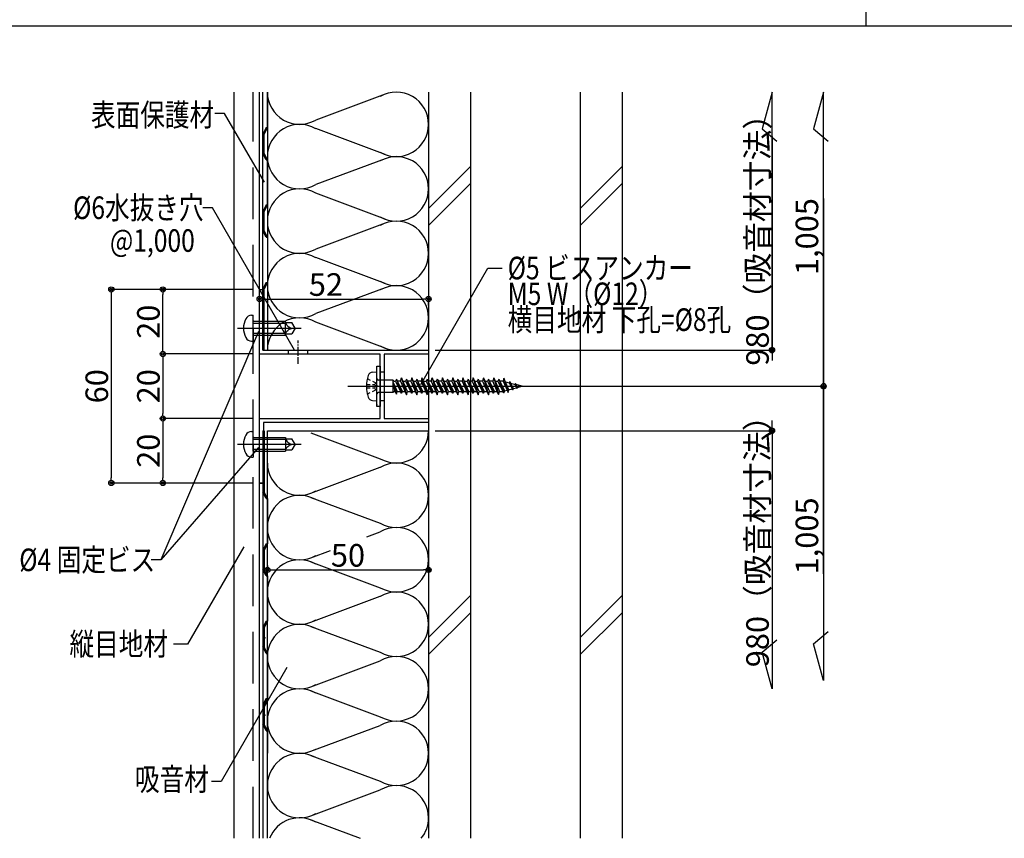
# Model space of a CAD drawing. Extents: x 19192 to 27392, y -7596 to -1746.
# Drawn here: x 24040 to 25567, y -4555 to -3286 of the extents above; entities that cross this region are included whole.
import ezdxf
from ezdxf.enums import TextEntityAlignment as Align

# ---------------------------------------------------------------- set-up
doc = ezdxf.new("R2010")
doc.units = 0
doc.header["$LTSCALE"] = 20
for name, pattern in [('CENTER', [2, 1.25, -0.25, 0.25, -0.25]), ('NEA_CNT', [64.5, 60, -2, 0.5, -2]), ('NEA_HID', [6, 4, -2])]:
    doc.linetypes.add(name, pattern=pattern)
doc.layers.get('0').update_dxf_attribs({"linetype": 'CONTINUOUS'})
doc.layers.get('DEFPOINTS').update_dxf_attribs({"color": 8, "linetype": 'CONTINUOUS'})
for name, color, linetype in [('00Waku', 30, 'CONTINUOUS'), ('01Center', 1, 'NEA_CNT'), ('02Dim', 3, 'CONTINUOUS'), ('03Text', 4, 'CONTINUOUS'), ('04RC', 4, 'CONTINUOUS'), ('05Gw', 61, 'CONTINUOUS'), ('05Steel', 1, 'CONTINUOUS'), ('06Panel', 41, 'CONTINUOUS'), ('07Punch', 13, 'CONTINUOUS'), ('08Frame', 140, 'CONTINUOUS')]:
    doc.layers.add(name, color=color, linetype=linetype)
doc.styles.add('dimtxt', font='romans.shx', dxfattribs={"width": 0.8, "bigfont": 'extfont.shx'})
doc.styles.add('neatxt', font='romans.shx', dxfattribs={"width": 0.8, "bigfont": 'extfont.shx'})
doc.dimstyles.new('NEADIM10-32', dxfattribs={"dimscale": 10, "dimtxt": 3.5, "dimasz": 0.8, "dimexe": 0, "dimexo": 1, "dimgap": 0.5, "dimtad": 1, "dimdec": 0, "dimlfac": 0.2, "dimrnd": 0.1, "dimdsep": 46, "dimlunit": 6, "dimtxsty": 'dimtxt', "dimblk": 'ORIGIN2', "dimcen": 0, "dimclrd": 256, "dimclre": 256, "dimclrt": 4, "dimadec": 0, "dimazin": 0, "dimtfac": 1, "dimtdec": 0, "dimtix": 1, "dimtmove": 1, "dimatfit": 3, "dimldrblk": 'NONE', "dimfxl": 1, "dimtolj": 1, "dimlwd": -1, "dimlwe": -1, "dimarcsym": 0})

# ---------------------------------------------------------------- blocks, each defined once
blk = doc.blocks.new('_Origin2')
at = {"color": 0, "linetype": 'ByBlock', "lineweight": -2}
blk.add_line((-0.5, 0), (-1, 0), dxfattribs=at)
for radius in [0.5, 0.25]:
    blk.add_circle((0, 0), radius, dxfattribs=at)
blk = doc.blocks.new('*D52')
at = {"layer": '02Dim', "transparency": 16777216}
for p, q in [((24411.7, -3729.2), (24411.7, -3719.4)), ((24419.7, -3719.4), (24665.7, -3719.4)), ((24673.7, -3729.2), (24673.7, -3719.4))]:
    blk.add_line(p, q, dxfattribs=at)
at = {"layer": 'DEFPOINTS', "color": 0, "transparency": 16777216}
for p in [(24411.7, -3719.2), (24673.7, -3719.2), (24673.7, -3719.4)]:
    blk.add_point(p, dxfattribs=at)
at = {"layer": '02Dim', "transparency": 16777216, "xscale": 8, "yscale": 8, "zscale": 8, "rotation": 180}
blk.add_blockref('_Origin2', (24411.7, -3719.4), dxfattribs=at)
at = {"layer": '02Dim', "transparency": 16777216, "xscale": 8, "yscale": 8, "zscale": 8}
blk.add_blockref('_Origin2', (24673.7, -3719.4), dxfattribs=at)
at = {"layer": '02Dim', "color": 4, "transparency": 16777216, "insert": (24514.5, -3696.9), "char_height": 35, "attachment_point": 5, "style": 'dimtxt'}
blk.add_mtext('\\A1;52', dxfattribs=at)
blk = doc.blocks.new('_None')
blk = doc.blocks.new('*D53')
at = {"layer": '02Dim', "transparency": 16777216}
for p, q in [((24401.7, -3804.6), (24261.7, -3804.6)), ((24261.7, -3812.6), (24261.7, -3896.6)), ((24401.7, -3904.6), (24261.7, -3904.6))]:
    blk.add_line(p, q, dxfattribs=at)
at = {"layer": 'DEFPOINTS', "color": 0, "transparency": 16777216}
for p in [(24411.7, -3804.6), (24261.7, -3904.6), (24411.7, -3904.6)]:
    blk.add_point(p, dxfattribs=at)
at = {"layer": '02Dim', "transparency": 16777216, "xscale": 8, "yscale": 8, "zscale": 8}
for p, rotation in [((24261.7, -3804.6), 90), ((24261.7, -3904.6), 270)]:
    blk.add_blockref('_Origin2', p, dxfattribs=dict(at, rotation=rotation))
at = {"layer": '02Dim', "color": 4, "transparency": 16777216, "insert": (24239.2, -3854.6), "char_height": 35, "attachment_point": 5, "rotation": 90, "style": 'dimtxt'}
blk.add_mtext('\\A1;20', dxfattribs=at)
blk = doc.blocks.new('*D54')
at = {"layer": '02Dim', "transparency": 16777216}
for p, q in [((24402, -3904.6), (24261.7, -3904.6)), ((24261.7, -3912.6), (24261.7, -3996.6)), ((24401.7, -4004.6), (24261.7, -4004.6))]:
    blk.add_line(p, q, dxfattribs=at)
at = {"layer": 'DEFPOINTS', "color": 0, "transparency": 16777216}
for p in [(24412, -3904.6), (24261.7, -4004.6), (24411.7, -4004.6)]:
    blk.add_point(p, dxfattribs=at)
at = {"layer": '02Dim', "transparency": 16777216, "xscale": 8, "yscale": 8, "zscale": 8}
for p, rotation in [((24261.7, -3904.6), 90), ((24261.7, -4004.6), 270)]:
    blk.add_blockref('_Origin2', p, dxfattribs=dict(at, rotation=rotation))
at = {"layer": '02Dim', "color": 4, "transparency": 16777216, "insert": (24239.2, -3954.6), "char_height": 35, "attachment_point": 5, "rotation": 90, "style": 'dimtxt'}
blk.add_mtext('\\A1;20', dxfattribs=at)
blk = doc.blocks.new('*D55')
at = {"layer": '02Dim', "transparency": 16777216}
for p, q in [((24401.7, -3704.6), (24261.7, -3704.6)), ((24261.7, -3796.6), (24261.7, -3712.6)), ((24401.7, -3804.6), (24261.7, -3804.6))]:
    blk.add_line(p, q, dxfattribs=at)
at = {"layer": 'DEFPOINTS', "color": 0, "transparency": 16777216}
for p in [(24261.7, -3704.6), (24411.7, -3704.6), (24411.7, -3804.6)]:
    blk.add_point(p, dxfattribs=at)
at = {"layer": '02Dim', "transparency": 16777216, "xscale": 8, "yscale": 8, "zscale": 8}
for p, rotation in [((24261.7, -3704.6), 90), ((24261.7, -3804.6), 270)]:
    blk.add_blockref('_Origin2', p, dxfattribs=dict(at, rotation=rotation))
at = {"layer": '02Dim', "color": 4, "transparency": 16777216, "insert": (24239.2, -3754.6), "char_height": 35, "attachment_point": 5, "rotation": 90, "style": 'dimtxt'}
blk.add_mtext('\\A1;20', dxfattribs=at)
blk = doc.blocks.new('*D56')
at = {"layer": '02Dim', "transparency": 16777216}
for p, q in [((24401.7, -3704.6), (24181.7, -3704.6)), ((24181.7, -3712.6), (24181.7, -3996.6)), ((24401.7, -4004.6), (24181.7, -4004.6))]:
    blk.add_line(p, q, dxfattribs=at)
at = {"layer": 'DEFPOINTS', "color": 0, "transparency": 16777216}
for p in [(24411.7, -3704.6), (24181.7, -4004.6), (24411.7, -4004.6)]:
    blk.add_point(p, dxfattribs=at)
at = {"layer": '02Dim', "transparency": 16777216, "xscale": 8, "yscale": 8, "zscale": 8}
for p, rotation in [((24181.7, -3704.6), 90), ((24181.7, -4004.6), 270)]:
    blk.add_blockref('_Origin2', p, dxfattribs=dict(at, rotation=rotation))
at = {"layer": '02Dim', "color": 4, "transparency": 16777216, "insert": (24159.2, -3854.6), "char_height": 35, "attachment_point": 5, "rotation": 90, "style": 'dimtxt'}
blk.add_mtext('\\A1;60', dxfattribs=at)
blk = doc.blocks.new('*D57')
at = {"layer": '02Dim', "transparency": 16777216}
for p, q in [((24673.7, -4111), (24673.7, -4139.2)), ((24423.7, -4132.5), (24423.7, -4139.2)), ((24431.7, -4139.2), (24665.7, -4139.2))]:
    blk.add_line(p, q, dxfattribs=at)
at = {"layer": 'DEFPOINTS', "color": 0, "transparency": 16777216}
for p in [(24673.7, -4101), (24423.7, -4122.5), (24673.7, -4139.2)]:
    blk.add_point(p, dxfattribs=at)
at = {"layer": '02Dim', "transparency": 16777216, "xscale": 8, "yscale": 8, "zscale": 8, "rotation": 180}
blk.add_blockref('_Origin2', (24423.7, -4139.2), dxfattribs=at)
at = {"layer": '02Dim', "transparency": 16777216, "xscale": 8, "yscale": 8, "zscale": 8}
blk.add_blockref('_Origin2', (24673.7, -4139.2), dxfattribs=at)
at = {"layer": '02Dim', "color": 4, "transparency": 16777216, "insert": (24548.7, -4116.7), "char_height": 35, "attachment_point": 5, "style": 'dimtxt'}
blk.add_mtext('\\A1;50', dxfattribs=at)
blk = doc.blocks.new('_Origin')
at = {"color": 0, "lineweight": -2}
blk.add_line((0, 0), (-1, 0), dxfattribs=at)
blk.add_circle((0, 0), 0.5, dxfattribs=at)
blk = doc.blocks.new('*D58')
at = {"layer": '02Dim', "transparency": 16777216}
for p, q in [((25286.3, -3563.6), (25286.3, -3854.6)), ((25286.3, -3846.6), (25286.3, -3838.6)), ((24872.7, -3854.6), (25286.3, -3854.6)), ((24872.7, -3854.6), (25286.3, -3854.6)), ((25286.3, -3862.6), (25286.3, -3870.6))]:
    blk.add_line(p, q, dxfattribs=at)
at = {"layer": 'DEFPOINTS', "color": 0, "transparency": 16777216}
for p in [(24862.7, -3854.6), (24862.7, -3854.6), (25286.3, -3854.6)]:
    blk.add_point(p, dxfattribs=at)
at = {"layer": '02Dim', "transparency": 16777216, "xscale": 8, "yscale": 8, "zscale": 8}
for rotation in [270, 90]:
    blk.add_blockref('_Origin2', (25286.3, -3854.6), dxfattribs=dict(at, rotation=rotation))
at = {"layer": '02Dim', "color": 4, "transparency": 16777216, "insert": (25260.4, -3622.6), "char_height": 35, "attachment_point": 5, "rotation": 90, "style": 'dimtxt'}
blk.add_mtext('\\A1;1,005', dxfattribs=at)
blk = doc.blocks.new('*D59')
at = {"layer": '02Dim', "transparency": 16777216}
for p, q in [((25206.3, -3467.5), (25206.3, -3798.6)), ((25206.3, -3790.6), (25206.3, -3782.6)), ((24855.5, -3798.6), (25206.3, -3798.6)), ((24855.5, -3798.6), (25206.3, -3798.6)), ((25206.3, -3806.6), (25206.3, -3814.6))]:
    blk.add_line(p, q, dxfattribs=at)
at = {"layer": 'DEFPOINTS', "color": 0, "transparency": 16777216}
for p in [(24845.5, -3798.6), (24845.5, -3798.6), (25206.3, -3798.6)]:
    blk.add_point(p, dxfattribs=at)
at = {"layer": '02Dim', "transparency": 16777216, "xscale": 8, "yscale": 8, "zscale": 8}
for rotation in [270, 90]:
    blk.add_blockref('_Origin2', (25206.3, -3798.6), dxfattribs=dict(at, rotation=rotation))
at = {"layer": '02Dim', "color": 4, "transparency": 16777216, "insert": (25183.8, -3615.9), "char_height": 35, "attachment_point": 5, "rotation": 90, "style": 'dimtxt'}
blk.add_mtext('\\A1;980（吸音材寸法）', dxfattribs=at)
blk = doc.blocks.new('*D60')
at = {"layer": '02Dim', "transparency": 16777216}
for p, q in [((25206.3, -3915.6), (25206.3, -3907.6)), ((24855.5, -3923.6), (25206.3, -3923.6)), ((24855.5, -3923.6), (25206.3, -3923.6)), ((25206.3, -3931.6), (25206.3, -3939.6))]:
    blk.add_line(p, q, dxfattribs=at)
at = {"layer": 'DEFPOINTS', "color": 0, "transparency": 16777216}
for p in [(24845.5, -3923.6), (24845.5, -3923.6), (25206.3, -3923.6)]:
    blk.add_point(p, dxfattribs=at)
at = {"layer": '02Dim', "transparency": 16777216, "xscale": 8, "yscale": 8, "zscale": 8}
for rotation in [270, 90]:
    blk.add_blockref('_Origin2', (25206.3, -3923.6), dxfattribs=dict(at, rotation=rotation))
at = {"layer": '02Dim', "color": 4, "transparency": 16777216, "insert": (25183.8, -4083.3), "char_height": 35, "attachment_point": 5, "rotation": 90, "style": 'dimtxt'}
blk.add_mtext('\\A1;980（吸音材寸法）', dxfattribs=at)
blk = doc.blocks.new('*D61')
at = {"layer": '02Dim', "transparency": 16777216}
for p, q in [((25286.3, -3846.6), (25286.3, -3838.6)), ((24872.7, -3854.6), (25286.3, -3854.6)), ((24872.7, -3854.6), (25286.3, -3854.6)), ((25286.3, -4145.6), (25286.3, -3854.6)), ((25286.3, -3862.6), (25286.3, -3870.6))]:
    blk.add_line(p, q, dxfattribs=at)
at = {"layer": 'DEFPOINTS', "color": 0, "transparency": 16777216}
for p in [(24862.7, -3854.6), (24862.7, -3854.6), (25286.3, -3854.6)]:
    blk.add_point(p, dxfattribs=at)
at = {"layer": '02Dim', "transparency": 16777216, "xscale": 8, "yscale": 8, "zscale": 8}
for rotation in [270, 90]:
    blk.add_blockref('_Origin2', (25286.3, -3854.6), dxfattribs=dict(at, rotation=rotation))
at = {"layer": '02Dim', "color": 4, "transparency": 16777216, "insert": (25260.4, -4086.6), "char_height": 35, "attachment_point": 5, "rotation": 90, "style": 'dimtxt'}
blk.add_mtext('\\A1;1,005', dxfattribs=at)

msp = doc.modelspace()

# ---------------------------------------------------------------- linework, layer by layer
at = {"layer": '00Waku'}
for p, q in [((25352.37, -3295.71), (25352.37, -3195.71)), ((23892.37, -3295.71), (27292.37, -3295.71))]:
    msp.add_line(p, q, dxfattribs=at)
at = {"layer": '01Center', "color": 71}
for p, q in [((24377.16, -3764.62), (24475.87, -3764.62)), ((24548.7, -3854.62), (24862.69, -3854.62)), ((24377.16, -3944.62), (24475.87, -3944.62))]:
    msp.add_line(p, q, dxfattribs=at)
at = {"layer": '01Center', "color": 3, "linetype": 'CENTER', "ltscale": 0.4}
msp.add_line((24471.7, -3819.62), (24471.7, -3783.62), dxfattribs=at)
at = {"layer": '02Dim', "linetype": 'ByBlock'}
for p, q in [((25206.28, -3398.62), (25190.79, -3455.4)), ((25206.28, -3790.62), (25206.28, -3398.62)), ((25206.28, -3790.62), (25206.28, -3398.62)), ((25286.28, -3398.62), (25270.79, -3455.4)), ((25286.28, -3846.62), (25286.28, -3398.62)), ((25190.79, -3455.4), (25213.58, -3474.54)), ((25270.79, -3455.4), (25293.58, -3474.54)), ((25286.28, -3862.62), (25286.28, -4310.62)), ((25206.28, -3931.62), (25206.28, -4323.62)), ((25206.28, -3931.62), (25206.28, -4323.62)), ((25270.79, -4253.85), (25293.58, -4234.71)), ((25190.79, -4266.85), (25213.58, -4247.71)), ((25286.28, -4310.62), (25270.79, -4253.85)), ((25206.28, -4323.62), (25190.79, -4266.85))]:
    msp.add_line(p, q, dxfattribs=at)
at = {"layer": '02Dim'}
for p, q in [((24683.7, -3798.62), (25206.28, -3798.62)), ((24855.53, -3798.62), (25206.28, -3798.62)), ((24862.69, -3854.62), (25286.28, -3854.62)), ((24862.69, -3854.62), (25286.28, -3854.62)), ((24683.7, -3923.62), (25206.28, -3923.62)), ((24855.53, -3923.62), (25206.28, -3923.62))]:
    msp.add_line(p, q, dxfattribs=at)
at = {"layer": '03Text', "color": 3}
for points in [[(24419.25, -3538.06), (24357.42, -3431.64), (24342.42, -3431.64)], [(24465.92, -3798.62), (24338.49, -3577.9), (24323.49, -3577.9)], [(24409.81, -3769.67), (24258.35, -4123.68), (24243.35, -4123.68)], [(24409.81, -3949.67), (24258.35, -4123.68), (24243.35, -4123.68)], [(24454.14, -4290.69), (24352.3, -4467.09), (24337.3, -4467.09)]]:
    msp.add_lwpolyline(points, dxfattribs=at)
at = {"layer": '04RC', "linetype": 'Continuous'}
for p, q in [((24673.7, -3398.62), (24673.7, -4555.35)), ((24738.7, -3398.62), (24738.7, -4555.35)), ((24908.7, -3398.62), (24908.7, -4555.35)), ((24973.7, -3398.62), (24973.7, -4555.35))]:
    msp.add_line(p, q, dxfattribs=at)
at = {"layer": '04RC', "color": 71, "linetype": 'Continuous'}
for p, q in [((24738.7, -3513.92), (24673.7, -3578.92)), ((24973.7, -3513.92), (24908.7, -3578.92)), ((24738.7, -3540.43), (24673.7, -3605.43)), ((24973.7, -3540.43), (24908.7, -3605.43)), ((24738.7, -4179.11), (24673.7, -4244.11)), ((24973.7, -4179.11), (24908.7, -4244.11)), ((24738.7, -4205.62), (24673.7, -4270.62)), ((24973.7, -4205.62), (24908.7, -4270.62))]:
    msp.add_line(p, q, dxfattribs=at)
at = {"layer": '05Gw'}
for p, q in [((24423.7, -3398.62), (24423.7, -3798.62)), ((24606.15, -3401.81), (24498.94, -3442.01)), ((24606.15, -3495.44), (24498.94, -3455.23)), ((24606.15, -3501.81), (24498.94, -3542.01)), ((24606.15, -3595.44), (24498.94, -3555.23)), ((24606.15, -3601.81), (24498.94, -3642.01)), ((24606.15, -3695.44), (24498.94, -3655.23)), ((24606.15, -3701.81), (24498.94, -3742.01)), ((24606.15, -3795.44), (24498.94, -3755.23)), ((24423.7, -3923.62), (24673.7, -3923.62)), ((24491.26, -3926.81), (24598.47, -3967.01)), ((24491.26, -4020.44), (24598.47, -3980.23)), ((24491.26, -4026.81), (24598.47, -4067.01)), ((24577.84, -4087.97), (24598.47, -4080.23)), ((24491.26, -4120.44), (24521.6, -4109.06)), ((24491.26, -4126.81), (24598.47, -4167.01)), ((24491.26, -4220.44), (24598.47, -4180.23)), ((24491.26, -4226.81), (24598.47, -4267.01)), ((24491.26, -4320.44), (24598.47, -4280.23)), ((24491.26, -4326.81), (24598.47, -4367.01)), ((24491.26, -4420.44), (24598.47, -4380.23)), ((24491.26, -4426.81), (24598.47, -4467.01)), ((24491.26, -4520.44), (24598.47, -4480.23)), ((24491.26, -4526.81), (24567.36, -4555.35))]:
    msp.add_line(p, q, dxfattribs=at)
for centre, start, end in [((24473.7, -3398.62), 180, 300), ((24623.7, -3448.62), 0, 120), ((24473.7, -3498.62), 60, 180), ((24623.7, -3448.62), 240, 0), ((24473.7, -3498.62), 180, 300), ((24623.7, -3548.62), 0, 120), ((24473.7, -3598.62), 60, 180), ((24623.7, -3548.62), 240, 0), ((24473.7, -3598.62), 180, 300), ((24623.7, -3648.62), 0, 120), ((24473.7, -3698.62), 60, 180), ((24623.7, -3648.62), 240, 0), ((24473.7, -3698.62), 180, 300), ((24623.7, -3748.62), 0, 120), ((24473.7, -3798.62), 60, 180), ((24623.7, -3748.62), 240, 0), ((24623.7, -3923.62), 240, 0), ((24473.7, -3973.62), 180, 300), ((24623.7, -4023.62), 0, 120), ((24473.7, -4073.62), 60, 180), ((24623.7, -4023.62), 240, 0), ((24473.7, -4073.62), 180, 300), ((24623.7, -4123.62), 0, 120), ((24473.7, -4173.62), 60, 180), ((24623.7, -4123.62), 240, 0), ((24473.7, -4173.62), 180, 300), ((24623.7, -4223.62), 0, 120), ((24473.7, -4273.62), 60, 180), ((24623.7, -4223.62), 240, 0), ((24473.7, -4273.62), 180, 300), ((24623.7, -4323.62), 0, 120), ((24473.7, -4373.62), 60, 180), ((24623.7, -4323.62), 240, 0), ((24473.7, -4373.62), 180, 300), ((24623.7, -4423.62), 0, 120), ((24473.7, -4473.62), 60, 180), ((24623.7, -4423.62), 240, 0), ((24473.7, -4473.62), 180, 300), ((24623.7, -4523.62), 0, 120), ((24473.7, -4573.62), 60, 158.55879), ((24623.7, -4523.62), 320.62053, 0)]:
    msp.add_arc(centre, 50, start, end, dxfattribs=at)
at = {"layer": '05Steel', "color": 11}
for p, q in [((24399.05, -3744.62), (24401.7, -3744.62)), ((24401.7, -3764.62), (24401.7, -3744.62)), ((24402.7, -3753.87), (24451.7, -3753.87)), ((24451.7, -3775.37), (24451.7, -3753.87)), ((24451.7, -3756), (24461.72, -3756)), ((24466.7, -3764.62), (24461.72, -3756)), ((24401.7, -3756.87), (24451.7, -3756.87)), ((24401.7, -3764.62), (24401.7, -3784.62)), ((24466.7, -3764.62), (24461.72, -3773.25)), ((24462, -3764.62), (24466.7, -3764.62)), ((24399.05, -3784.62), (24401.7, -3784.62)), ((24401.7, -3772.37), (24451.7, -3772.37)), ((24402.7, -3775.37), (24451.7, -3775.37)), ((24451.7, -3773.25), (24461.72, -3773.25)), ((24586.56, -3832.75), (24593.7, -3832.12)), ((24593.7, -3877.12), (24593.7, -3832.12)), ((24578.66, -3842.62), (24583.26, -3844.91)), ((24586.76, -3846.66), (24590.91, -3848.73)), ((24618.7, -3845.12), (24595.7, -3845.12)), ((24618.7, -3864.12), (24618.7, -3845.12)), ((24620.2, -3846.62), (24622.18, -3846.62)), ((24623.77, -3843.87), (24622.18, -3846.62)), ((24622.18, -3846.62), (24630.12, -3862.62)), ((24623.77, -3843.87), (24625.35, -3846.62)), ((24623.77, -3843.87), (24631.7, -3865.37)), ((24633.29, -3862.62), (24625.35, -3846.62)), ((24630.3, -3846.62), (24625.35, -3846.62)), ((24630.3, -3846.62), (24631.7, -3841.37)), ((24630.3, -3846.62), (24639.64, -3867.87)), ((24641.05, -3862.62), (24631.7, -3841.37)), ((24631.7, -3841.37), (24639.64, -3867.87)), ((24634.01, -3846.62), (24638.05, -3846.62)), ((24639.64, -3843.87), (24638.05, -3846.62)), ((24638.05, -3846.62), (24645.99, -3862.62)), ((24639.64, -3843.87), (24647.58, -3865.37)), ((24639.64, -3843.87), (24641.23, -3846.62)), ((24649.17, -3862.62), (24641.23, -3846.62)), ((24646.17, -3846.62), (24641.23, -3846.62)), ((24647.58, -3841.37), (24646.17, -3846.62)), ((24646.17, -3846.62), (24655.52, -3867.87)), ((24647.58, -3841.37), (24655.52, -3867.87)), ((24656.92, -3862.62), (24647.58, -3841.37)), ((24649.89, -3846.62), (24653.93, -3846.62)), ((24655.52, -3843.87), (24653.93, -3846.62)), ((24653.93, -3846.62), (24661.87, -3862.62)), ((24655.52, -3843.87), (24663.45, -3865.37)), ((24655.52, -3843.87), (24657.1, -3846.62)), ((24665.04, -3862.62), (24657.1, -3846.62)), ((24662.05, -3846.62), (24657.1, -3846.62)), ((24663.45, -3841.37), (24662.05, -3846.62)), ((24662.05, -3846.62), (24671.39, -3867.87)), ((24663.45, -3841.37), (24671.39, -3867.87)), ((24672.8, -3862.62), (24663.45, -3841.37)), ((24665.55, -3846.62), (24669.8, -3846.62)), ((24671.39, -3843.87), (24669.8, -3846.62)), ((24669.8, -3846.62), (24677.74, -3862.62)), ((24671.39, -3843.87), (24679.33, -3865.37)), ((24671.39, -3843.87), (24672.98, -3846.62)), ((24680.92, -3862.62), (24672.98, -3846.62)), ((24677.92, -3846.62), (24672.98, -3846.62)), ((24677.92, -3846.62), (24679.33, -3841.37)), ((24677.92, -3846.62), (24687.27, -3867.87)), ((24679.33, -3841.37), (24687.27, -3867.87)), ((24688.67, -3862.62), (24679.33, -3841.37)), ((24681.64, -3846.62), (24685.68, -3846.62)), ((24687.27, -3843.87), (24685.68, -3846.62)), ((24685.68, -3846.62), (24693.62, -3862.62)), ((24687.27, -3843.87), (24695.2, -3865.37)), ((24687.27, -3843.87), (24688.85, -3846.62)), ((24696.79, -3862.62), (24688.85, -3846.62)), ((24693.8, -3846.62), (24688.85, -3846.62)), ((24695.2, -3841.37), (24693.8, -3846.62)), ((24693.8, -3846.62), (24703.14, -3867.87)), ((24695.2, -3841.37), (24703.14, -3867.87)), ((24704.55, -3862.62), (24695.2, -3841.37)), ((24697.51, -3846.62), (24701.55, -3846.62)), ((24703.14, -3843.87), (24701.55, -3846.62)), ((24701.55, -3846.62), (24709.49, -3862.62)), ((24703.14, -3843.87), (24711.08, -3865.37)), ((24703.14, -3843.87), (24704.73, -3846.62)), ((24712.67, -3862.62), (24704.73, -3846.62)), ((24709.67, -3846.62), (24704.73, -3846.62)), ((24711.08, -3841.37), (24709.67, -3846.62)), ((24709.67, -3846.62), (24719.02, -3867.87)), ((24711.08, -3841.37), (24719.02, -3867.87)), ((24720.42, -3862.62), (24711.08, -3841.37)), ((24713.17, -3846.62), (24717.43, -3846.62)), ((24719.02, -3843.87), (24717.43, -3846.62)), ((24717.43, -3846.62), (24725.37, -3862.62)), ((24719.02, -3843.87), (24726.95, -3865.37)), ((24719.02, -3843.87), (24720.6, -3846.62)), ((24728.54, -3862.62), (24720.6, -3846.62)), ((24725.55, -3846.62), (24720.6, -3846.62)), ((24726.95, -3841.37), (24725.55, -3846.62)), ((24725.55, -3846.62), (24734.89, -3867.87)), ((24726.95, -3841.37), (24734.89, -3867.87)), ((24736.3, -3862.62), (24726.95, -3841.37)), ((24729.26, -3846.62), (24733.3, -3846.62)), ((24734.89, -3843.87), (24733.3, -3846.62)), ((24733.3, -3846.62), (24741.24, -3862.62)), ((24734.89, -3843.87), (24742.83, -3865.37)), ((24734.89, -3843.87), (24736.48, -3846.62)), ((24744.42, -3862.62), (24736.48, -3846.62)), ((24741.42, -3846.62), (24736.48, -3846.62)), ((24742.83, -3841.37), (24741.42, -3846.62)), ((24741.42, -3846.62), (24750.77, -3867.87)), ((24742.83, -3841.37), (24750.77, -3867.87)), ((24752.17, -3862.62), (24742.83, -3841.37)), ((24745.14, -3846.62), (24749.18, -3846.62)), ((24750.77, -3843.87), (24749.18, -3846.62)), ((24749.18, -3846.62), (24757.12, -3862.62)), ((24750.77, -3843.87), (24758.7, -3865.37)), ((24750.77, -3843.87), (24752.35, -3846.62)), ((24760.29, -3862.62), (24752.35, -3846.62)), ((24757.3, -3846.62), (24752.35, -3846.62)), ((24758.7, -3841.37), (24757.3, -3846.62)), ((24757.3, -3846.62), (24766.58, -3867.67)), ((24758.7, -3841.37), (24766.58, -3867.67)), ((24758.7, -3841.37), (24767.93, -3862.62)), ((24760.98, -3846.62), (24765.05, -3846.62)), ((24766.64, -3843.87), (24765.05, -3846.62)), ((24765.05, -3846.62), (24772.99, -3862.62)), ((24766.64, -3843.87), (24774.58, -3865.37)), ((24766.64, -3843.87), (24768.23, -3846.62)), ((24773.41, -3846.62), (24768.23, -3846.62)), ((24776.17, -3862.62), (24768.23, -3846.62)), ((24774.7, -3841.79), (24773.41, -3846.62)), ((24782.33, -3867.25), (24773.41, -3846.62)), ((24774.7, -3841.79), (24782.33, -3867.25)), ((24774.7, -3841.79), (24783.57, -3862.62)), ((24776.76, -3846.62), (24780.93, -3846.62)), ((24782.52, -3843.87), (24780.93, -3846.62)), ((24780.93, -3846.62), (24789.02, -3862.62)), ((24782.52, -3843.87), (24790.18, -3864.62)), ((24782.52, -3843.87), (24784.1, -3846.62)), ((24789.23, -3846.62), (24784.1, -3846.62)), ((24791.79, -3861.84), (24784.1, -3846.62)), ((24790.42, -3842.2), (24789.23, -3846.62)), ((24789.23, -3846.62), (24797.01, -3864.23)), ((24790.42, -3842.2), (24797.01, -3864.23)), ((24798.11, -3860.14), (24790.42, -3842.2)), ((24792.84, -3847.69), (24798.49, -3849.21)), ((24799.53, -3847.4), (24798.49, -3849.21)), ((24799.53, -3847.4), (24800.95, -3849.87)), ((24799.53, -3847.4), (24804.24, -3860.17)), ((24577.2, -3852.12), (24583.26, -3852.12)), ((24577.2, -3857.12), (24583.26, -3857.12)), ((24586.76, -3852.12), (24590.91, -3852.12)), ((24586.76, -3857.12), (24590.91, -3857.12)), ((24586.76, -3862.59), (24590.91, -3860.52)), ((24590.91, -3848.73), (24590.91, -3850.67)), ((24590.91, -3848.73), (24591.95, -3850.67)), ((24590.91, -3853.17), (24590.91, -3856.07)), ((24590.91, -3860.52), (24591.95, -3858.57)), ((24590.91, -3858.57), (24590.91, -3860.52)), ((24593.28, -3853.17), (24594.05, -3854.62)), ((24593.28, -3856.07), (24594.05, -3854.62)), ((24618.7, -3848.6), (24624.1, -3866.62)), ((24618.7, -3848.6), (24625.17, -3862.62)), ((24621.79, -3862.62), (24618.7, -3848.6)), ((24620.2, -3862.62), (24621.79, -3862.62)), ((24624.1, -3866.62), (24621.79, -3862.62)), ((24624.1, -3866.62), (24625.17, -3862.62)), ((24625.17, -3862.62), (24630.12, -3862.62)), ((24631.7, -3865.37), (24630.12, -3862.62)), ((24631.7, -3865.37), (24633.29, -3862.62)), ((24633.29, -3862.62), (24637.33, -3862.62)), ((24639.64, -3867.87), (24641.05, -3862.62)), ((24641.05, -3862.62), (24645.99, -3862.62)), ((24647.58, -3865.37), (24645.99, -3862.62)), ((24647.58, -3865.37), (24649.17, -3862.62)), ((24649.17, -3862.62), (24653.21, -3862.62)), ((24655.52, -3867.87), (24656.92, -3862.62)), ((24656.92, -3862.62), (24661.87, -3862.62)), ((24663.45, -3865.37), (24661.87, -3862.62)), ((24663.45, -3865.37), (24665.04, -3862.62)), ((24665.04, -3862.62), (24669.08, -3862.62)), ((24671.39, -3867.87), (24672.8, -3862.62)), ((24672.8, -3862.62), (24677.74, -3862.62)), ((24679.33, -3865.37), (24677.74, -3862.62)), ((24679.33, -3865.37), (24680.92, -3862.62)), ((24680.92, -3862.62), (24684.96, -3862.62)), ((24687.27, -3867.87), (24688.67, -3862.62)), ((24688.67, -3862.62), (24693.62, -3862.62)), ((24695.2, -3865.37), (24693.62, -3862.62)), ((24695.2, -3865.37), (24696.79, -3862.62)), ((24696.79, -3862.62), (24700.83, -3862.62)), ((24703.14, -3867.87), (24704.55, -3862.62)), ((24704.55, -3862.62), (24709.49, -3862.62)), ((24711.08, -3865.37), (24709.49, -3862.62)), ((24711.08, -3865.37), (24712.67, -3862.62)), ((24712.67, -3862.62), (24716.71, -3862.62)), ((24719.02, -3867.87), (24720.42, -3862.62)), ((24720.42, -3862.62), (24725.37, -3862.62)), ((24726.95, -3865.37), (24725.37, -3862.62)), ((24726.95, -3865.37), (24728.54, -3862.62)), ((24728.54, -3862.62), (24732.58, -3862.62)), ((24734.89, -3867.87), (24736.3, -3862.62)), ((24736.3, -3862.62), (24741.24, -3862.62)), ((24742.83, -3865.37), (24741.24, -3862.62)), ((24742.83, -3865.37), (24744.42, -3862.62)), ((24744.42, -3862.62), (24748.46, -3862.62)), ((24750.77, -3867.87), (24752.17, -3862.62)), ((24752.17, -3862.62), (24757.12, -3862.62)), ((24758.7, -3865.37), (24757.12, -3862.62)), ((24758.7, -3865.37), (24760.29, -3862.62)), ((24760.29, -3862.62), (24764.35, -3862.62)), ((24766.58, -3867.67), (24767.93, -3862.62)), ((24767.93, -3862.62), (24772.99, -3862.62)), ((24774.58, -3865.37), (24772.99, -3862.62)), ((24774.58, -3865.37), (24776.17, -3862.62)), ((24776.17, -3862.62), (24780.33, -3862.62)), ((24782.33, -3867.25), (24783.57, -3862.62)), ((24783.57, -3862.62), (24789.02, -3862.62)), ((24790.18, -3864.62), (24789.02, -3862.62)), ((24790.18, -3864.62), (24791.79, -3861.84)), ((24791.79, -3861.84), (24795.52, -3860.84)), ((24797.01, -3864.23), (24798.11, -3860.14)), ((24798.11, -3860.14), (24803.4, -3858.72)), ((24798.49, -3849.21), (24803.4, -3858.72)), ((24800.95, -3849.87), (24807.97, -3851.75)), ((24805.39, -3858.19), (24800.95, -3849.87)), ((24804.24, -3860.17), (24803.4, -3858.72)), ((24804.24, -3860.17), (24805.39, -3858.19)), ((24805.39, -3858.19), (24810.13, -3856.92)), ((24808.32, -3850.45), (24807.97, -3851.75)), ((24807.97, -3851.75), (24810.58, -3857.99)), ((24810.93, -3856.71), (24808.32, -3850.45)), ((24808.32, -3850.45), (24810.58, -3857.99)), ((24818.7, -3854.62), (24808.97, -3852.02)), ((24810.58, -3857.99), (24810.93, -3856.71)), ((24810.93, -3856.71), (24818.7, -3854.62)), ((24816.57, -3853.52), (24816.31, -3853.98)), ((24816.57, -3853.52), (24817.26, -3855.38)), ((24817.26, -3855.38), (24817.51, -3854.94)), ((24578.66, -3866.62), (24583.26, -3864.33)), ((24586.56, -3876.5), (24593.7, -3877.12)), ((24618.7, -3864.12), (24595.7, -3864.12)), ((24399.05, -3924.62), (24401.7, -3924.62)), ((24401.7, -3944.62), (24401.7, -3924.62)), ((24401.7, -3936.87), (24451.7, -3936.87)), ((24402.7, -3933.87), (24451.7, -3933.87)), ((24451.7, -3933.87), (24451.7, -3955.37)), ((24451.7, -3936), (24461.72, -3936)), ((24466.7, -3944.62), (24461.72, -3936)), ((24401.7, -3944.62), (24401.7, -3964.62)), ((24401.7, -3952.37), (24451.7, -3952.37)), ((24451.7, -3953.25), (24461.72, -3953.25)), ((24466.7, -3944.62), (24461.72, -3953.25)), ((24462, -3944.62), (24466.7, -3944.62)), ((24399.05, -3964.62), (24401.7, -3964.62)), ((24402.7, -3955.37), (24451.7, -3955.37))]:
    msp.add_line(p, q, dxfattribs=at)
for points in [[(24451.7, -3756), (24452.9, -3758.08), (24454.13, -3759.81), (24455.42, -3761.23), (24456.74, -3762.36), (24458.11, -3763.23), (24459.51, -3763.88), (24460.95, -3764.33), (24462.42, -3764.62)], [(24451.7, -3773.24), (24452.9, -3771.16), (24454.13, -3769.43), (24455.42, -3768.01), (24456.74, -3766.88), (24458.11, -3766.01), (24459.51, -3765.36), (24460.95, -3764.91), (24462.42, -3764.62)], [(24451.7, -3936), (24452.9, -3938.08), (24454.13, -3939.82), (24455.42, -3941.23), (24456.74, -3942.36), (24458.11, -3943.24), (24459.51, -3943.89), (24460.95, -3944.34), (24462.42, -3944.63)], [(24451.7, -3953.25), (24452.9, -3951.17), (24454.13, -3949.44), (24455.42, -3948.02), (24456.74, -3946.89), (24458.11, -3946.01), (24459.51, -3945.37), (24460.95, -3944.91), (24462.42, -3944.63)]]:
    msp.add_lwpolyline(points, dxfattribs=at)
msp.add_lwpolyline([(24593.7, -3823.37), (24598.7, -3823.37), (24598.7, -3885.87), (24593.7, -3885.87)], close=True, dxfattribs=at)
for centre, radius, start, end in [((24419.2, -3764.62), 32.5, 153.6122, 180.00001), ((24399.05, -3754.62), 10, 90, 153.6122), ((24402.7, -3752.87), 1, 180.00001, 270), ((24419.2, -3764.62), 32.5, 179.99999, 206.3878), ((24399.05, -3774.62), 10, 206.3878, 270), ((24402.7, -3776.37), 1, 90, 179.99999), ((24627.2, -3854.62), 50, 160.18903, 199.81097), ((24587.22, -3840.22), 7.5, 95, 160.18903), ((24595.7, -3843.12), 2, 180, 270), ((24620.2, -3845.12), 1.5, 180, 270), ((24620.2, -3864.12), 1.5, 90, 180), ((24587.22, -3869.03), 7.5, 199.81097, 265), ((24595.7, -3866.12), 2, 90, 180), ((24419.2, -3944.62), 32.5, 153.6122, 180.00001), ((24399.05, -3934.62), 10, 90, 153.6122), ((24402.7, -3932.87), 1, 180.00001, 270), ((24419.2, -3944.62), 32.5, 179.99999, 206.3878), ((24399.05, -3954.62), 10, 206.3878, 270), ((24402.7, -3956.37), 1, 90, 179.99999)]:
    msp.add_arc(centre, radius, start, end, dxfattribs=at)
for p in [(24401.7, -3764.62), (24593.7, -3883.37), (24401.7, -3944.62)]:
    msp.add_point(p, dxfattribs=at)
at = {"layer": '06Panel', "color": 41}
for p, q in [((24456.7, -3804.62), (24456.7, -3798.62)), ((24486.7, -3804.62), (24486.7, -3798.62)), ((24411.7, -4004.62), (24417.7, -4004.62))]:
    msp.add_line(p, q, dxfattribs=at)
at = {"layer": '07Punch', "color": 13}
for p, q in [((24416.7, -3798.62), (24416.7, -3398.62)), ((24423.7, -3453.62), (24423.7, -3398.62)), ((24421.7, -3453.62), (24416.7, -3463.62)), ((24423.7, -3453.62), (24418.7, -3463.62)), ((24418.7, -3493.62), (24418.7, -3463.62)), ((24421.7, -3453.62), (24423.7, -3453.62)), ((24421.7, -3503.62), (24416.7, -3493.62)), ((24423.7, -3503.62), (24418.7, -3493.62)), ((24421.7, -3503.62), (24423.7, -3503.62)), ((24423.7, -3573.62), (24423.7, -3503.62)), ((24421.7, -3573.62), (24416.7, -3583.62)), ((24423.7, -3573.62), (24418.7, -3583.62)), ((24418.7, -3613.62), (24418.7, -3583.62)), ((24421.7, -3573.62), (24423.7, -3573.62)), ((24421.7, -3623.62), (24416.7, -3613.62)), ((24423.7, -3623.62), (24418.7, -3613.62)), ((24421.7, -3623.62), (24423.7, -3623.62)), ((24421.7, -3693.62), (24416.7, -3703.62)), ((24423.7, -3693.62), (24418.7, -3703.62)), ((24421.7, -3693.62), (24423.7, -3693.62)), ((24418.7, -3798.62), (24418.7, -3703.62)), ((24416.7, -3798.62), (24418.7, -3798.62)), ((24416.7, -3923.62), (24416.7, -4555.35)), ((24416.7, -3923.62), (24418.7, -3923.62)), ((24418.7, -3923.62), (24418.7, -4018.62)), ((24423.7, -4555.35), (24423.7, -3923.62)), ((24421.7, -4028.62), (24416.7, -4018.62)), ((24423.7, -4028.62), (24418.7, -4018.62)), ((24421.7, -4028.62), (24423.7, -4028.62)), ((24423.7, -4028.62), (24423.7, -4098.62)), ((24421.7, -4098.62), (24416.7, -4108.62)), ((24423.7, -4098.62), (24418.7, -4108.62)), ((24421.7, -4098.62), (24423.7, -4098.62)), ((24418.7, -4108.62), (24418.7, -4138.62)), ((24421.7, -4148.62), (24416.7, -4138.62)), ((24423.7, -4148.62), (24418.7, -4138.62)), ((24421.7, -4148.62), (24423.7, -4148.62)), ((24423.7, -4148.62), (24423.7, -4218.62)), ((24421.7, -4218.62), (24416.7, -4228.62)), ((24423.7, -4218.62), (24418.7, -4228.62)), ((24418.7, -4228.62), (24418.7, -4258.62)), ((24421.7, -4218.62), (24423.7, -4218.62)), ((24421.7, -4268.62), (24416.7, -4258.62)), ((24423.7, -4268.62), (24418.7, -4258.62)), ((24421.7, -4268.62), (24423.7, -4268.62)), ((24423.7, -4268.62), (24423.7, -4338.62)), ((24421.7, -4338.62), (24416.7, -4348.62)), ((24423.7, -4338.62), (24418.7, -4348.62)), ((24418.7, -4348.62), (24418.7, -4378.62)), ((24421.7, -4338.62), (24423.7, -4338.62)), ((24421.7, -4388.62), (24416.7, -4378.62)), ((24423.7, -4388.62), (24418.7, -4378.62)), ((24421.7, -4388.62), (24423.7, -4388.62)), ((24423.7, -4388.62), (24423.7, -4423.62))]:
    msp.add_line(p, q, dxfattribs=at)
for p in [(24419.7, -4244.54), (24419.7, -4364.54)]:
    msp.add_point(p, dxfattribs=at)
at = {"layer": '08Frame', "color": 93, "linetype": 'NEA_HID'}
msp.add_line((24401.7, -4555.35), (24401.7, -3398.62), dxfattribs=at)
at = {"layer": '08Frame', "color": 93}
for points in [[(24371.7, -3398.62), (24371.7, -4555.35)], [(24411.7, -4555.35), (24411.7, -3398.62)]]:
    msp.add_lwpolyline(points, dxfattribs=at)
at = {"layer": '08Frame', "color": 140}
msp.add_lwpolyline([(24411.7, -3704.62), (24417.7, -3704.62), (24417.7, -3798.62), (24673.7, -3798.62), (24673.7, -3804.62), (24604.7, -3804.62), (24604.7, -3904.62), (24673.7, -3904.62), (24673.7, -3910.62), (24417.7, -3910.62), (24417.7, -4004.62), (24411.7, -4004.62), (24411.7, -3904.62), (24598.7, -3904.62), (24598.7, -3804.62), (24411.7, -3804.62), (24411.7, -3704.62)], dxfattribs=at)
msp.add_lwpolyline([(24598.7, -3832.12), (24604.7, -3832.12), (24604.7, -3877.12), (24598.7, -3877.12)], close=True, dxfattribs=at)

# ---------------------------------------------------------------- block references
at = {"layer": '02Dim', "linetype": 'ByBlock', "yscale": 8, "zscale": 8, "rotation": 90}
for p, xscale in [((25206.28, -3798.62), -8), ((25206.28, -3798.62), -8), ((25206.28, -3798.62), 8), ((25286.28, -3854.62), -8), ((25286.28, -3854.62), -8), ((25286.28, -3854.62), 8), ((25286.28, -3854.62), 8), ((25206.28, -3923.62), -8), ((25206.28, -3923.62), 8), ((25206.28, -3923.62), 8)]:
    msp.add_blockref('_Origin', p, dxfattribs=dict(at, xscale=xscale))

# ---------------------------------------------------------------- texts
at = {"layer": '03Text', "style": 'neatxt', "width": 0.8}
for s, p in [('表面保護材 ', (24349.71, -3433.93)), ('%%c6水抜き穴 ', (24333.3, -3577.9)), ('@1,000 ', (24319.71, -3628.72)), ('%%C4 固定ビス ', (24258.35, -4123.68)), ('縦目地材', (24269.67, -4254.21)), ('吸音材 ', (24341.6, -4463.85))]:
    msp.add_text(s, height=35, dxfattribs=at).set_placement(p, align=Align.MIDDLE_RIGHT)
for s, p in [(' %%C5 ビスアンカー', (24787.79, -3671.32)), (' M5 W（%%C12）', (24787.79, -3711.32)), (' 横目地材 下孔=%%C8孔', (24787.79, -3751.32))]:
    msp.add_text(s, height=35, dxfattribs=at).set_placement(p, align=Align.MIDDLE_LEFT)

# ---------------------------------------------------------------- dimensions: what is measured, and where the dimension line sits
at = {"layer": '02Dim'}
for base, p1, p2, angle, text, picture, middle in [((25206.28, -3798.62), (24845.53, -3798.62), (24845.53, -3798.62), 90, '980（吸音材寸法）', '*D59', (25206.28, -3615.93)), ((25286.28, -3854.62), (24862.69, -3854.62), (24862.69, -3854.62), 90, '1,005', '*D58', (25286.28, -3622.62)), ((25286.28, -3854.62), (24862.69, -3854.62), (24862.69, -3854.62), 270, '1,005', '*D61', (25286.28, -4086.62)), ((25206.28, -3923.62), (24845.53, -3923.62), (24845.53, -3923.62), 270, '980（吸音材寸法）', '*D60', (25206.28, -4083.34))]:
    dim = msp.add_linear_dim(base=base, p1=p1, p2=p2, angle=angle, text=text, dimstyle='NEADIM10-32', dxfattribs=at)
    dim.commit()
    dim.dimension.update_dxf_attribs({"geometry": picture, "text_midpoint": middle, "dimtype": 160})
dim = msp.add_linear_dim(base=(24673.7, -3719.42), p1=(24411.7, -3719.18), p2=(24673.7, -3719.18), dimstyle='NEADIM10-32', dxfattribs=at)
dim.commit()
dim.dimension.update_dxf_attribs({"geometry": '*D52', "text_midpoint": (24514.54, -3719.42), "dimtype": 160})
for base, p1, p2, picture, middle in [((24181.7, -4004.62), (24411.7, -3704.62), (24411.7, -4004.62), '*D56', (24159.2, -3854.62)), ((24261.7, -3704.62), (24411.7, -3804.62), (24411.7, -3704.62), '*D55', (24239.2, -3754.62)), ((24261.7, -3904.62), (24411.7, -3804.62), (24411.7, -3904.62), '*D53', (24239.2, -3854.62)), ((24261.7, -4004.62), (24412.02, -3904.62), (24411.7, -4004.62), '*D54', (24239.2, -3954.62))]:
    dim = msp.add_linear_dim(base=base, p1=p1, p2=p2, angle=90, dimstyle='NEADIM10-32', dxfattribs=at)
    dim.commit()
    dim.dimension.update_dxf_attribs({"geometry": picture, "text_midpoint": middle})
dim = msp.add_linear_dim(base=(24673.7, -4139.24), p1=(24423.7, -4122.54), p2=(24673.7, -4100.97), dimstyle='NEADIM10-32', dxfattribs=at)
dim.commit()
dim.dimension.update_dxf_attribs({"geometry": '*D57', "text_midpoint": (24548.7, -4116.74)})

# ---------------------------------------------------------------- leaders
for points in [[(24661.5, -3851.98), (24765.81, -3671.32), (24787.79, -3671.32)], [(24386.98, -4103.41), (24299.92, -4254.21), (24277.94, -4254.21)]]:
    msp.add_leader(points, dimstyle='NEADIM10-32', dxfattribs=at)

doc.saveas('drawing.dxf')
